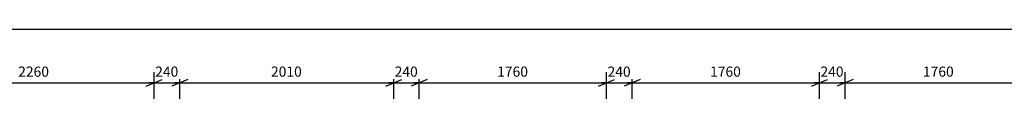
# Model space of a CAD drawing. Units: millimetres. Extents: x 0 to 59450, y 0 to 42050.
# Drawn here: x 36673 to 45923, y 13432 to 14087 of the extents above; entities that cross this region are included whole.
import ezdxf

# ---------------------------------------------------------------- set-up
doc = ezdxf.new("R2010")
doc.units = ezdxf.units.MM
doc.layers.add('MÕÕTMED', color=7, linetype='Continuous')
doc.styles.add('Arial Narrow', font='ARIAL.TTF', dxfattribs={"height": 0.2})

# ---------------------------------------------------------------- blocks, each defined once
blk = doc.blocks.new('StraightDimension-25923490-36907 - 24952')
at = {"layer": 'MÕÕTMED', "color": 136, "linetype": 'Continuous'}
blk.add_line((10557.1, 14086.5), (49677.1, 14086.5), dxfattribs=at)
blk = doc.blocks.new('StraightDimension-25923490-44812 - 24952')
at = {"layer": 'MÕÕTMED', "color": 136, "linetype": 'Continuous'}
for p, q in [((44112.1, 13552.5), (44262.1, 13612.5)), ((44187.1, 13432.5), (44187.1, 13682.5)), ((44502.1, 13612.5), (44352.1, 13552.5)), ((44427.1, 13432.5), (44427.1, 13682.5)), ((44187.1, 13582.5), (44427.1, 13582.5))]:
    blk.add_line(p, q, dxfattribs=at)
at = {"color": 0}
blk.add_wipeout([(44438.3, 13620), (44438.3, 13760), (44175.9, 13760), (44175.9, 13620)], dxfattribs=at).dxf.layer = 'MÕÕTMED'
at = {"layer": 'MÕÕTMED', "color": 136, "linetype": 'Continuous'}
for p, q in [((44187.1, 13582.5), (44137.1, 13582.5)), ((44427.1, 13582.5), (44477.1, 13582.5))]:
    blk.add_line(p, q, dxfattribs=at)
at = {"layer": 'MÕÕTMED', "color": 136, "style": 'Arial Narrow'}
blk.add_text('240', height=95.51, dxfattribs=at).set_placement((44195.9, 13640))
blk = doc.blocks.new('StraightDimension-25923490-44813 - 24952')
at = {"layer": 'MÕÕTMED', "color": 136, "linetype": 'Continuous'}
for p, q in [((42502.1, 13612.5), (42352.1, 13552.5)), ((42427.1, 13432.5), (42427.1, 13682.5)), ((44112.1, 13552.5), (44262.1, 13612.5)), ((44187.1, 13432.5), (44187.1, 13682.5)), ((42427.1, 13582.5), (42377.1, 13582.5)), ((42427.1, 13582.5), (44187.1, 13582.5)), ((44187.1, 13582.5), (44237.1, 13582.5))]:
    blk.add_line(p, q, dxfattribs=at)
at = {"color": 0}
blk.add_wipeout([(43475.3, 13620), (43475.3, 13760), (43138.8, 13760), (43138.8, 13620)], dxfattribs=at).dxf.layer = 'MÕÕTMED'
at = {"layer": 'MÕÕTMED', "color": 136, "style": 'Arial Narrow'}
blk.add_text('1760', height=95.51, dxfattribs=at).set_placement((43158.8, 13640))
blk = doc.blocks.new('StraightDimension-25923490-44814 - 24952')
at = {"layer": 'MÕÕTMED', "color": 136, "linetype": 'Continuous'}
for p, q in [((42112.1, 13552.5), (42262.1, 13612.5)), ((42187.1, 13432.5), (42187.1, 13682.5)), ((42502.1, 13612.5), (42352.1, 13552.5)), ((42427.1, 13432.5), (42427.1, 13682.5)), ((42187.1, 13582.5), (42427.1, 13582.5))]:
    blk.add_line(p, q, dxfattribs=at)
at = {"color": 0}
blk.add_wipeout([(42438.3, 13620), (42438.3, 13760), (42175.9, 13760), (42175.9, 13620)], dxfattribs=at).dxf.layer = 'MÕÕTMED'
at = {"layer": 'MÕÕTMED', "color": 136, "linetype": 'Continuous'}
for p, q in [((42187.1, 13582.5), (42137.1, 13582.5)), ((42427.1, 13582.5), (42477.1, 13582.5))]:
    blk.add_line(p, q, dxfattribs=at)
at = {"layer": 'MÕÕTMED', "color": 136, "style": 'Arial Narrow'}
blk.add_text('240', height=95.51, dxfattribs=at).set_placement((42195.9, 13640))
blk = doc.blocks.new('StraightDimension-25923490-44817 - 24952')
at = {"layer": 'MÕÕTMED', "color": 136, "linetype": 'Continuous'}
for p, q in [((38252.1, 13612.5), (38102.1, 13552.5)), ((38177.1, 13432.5), (38177.1, 13682.5)), ((40112.1, 13552.5), (40262.1, 13612.5)), ((40187.1, 13432.5), (40187.1, 13682.5)), ((38177.1, 13582.5), (38127.1, 13582.5)), ((38177.1, 13582.5), (40187.1, 13582.5)), ((40187.1, 13582.5), (40237.1, 13582.5))]:
    blk.add_line(p, q, dxfattribs=at)
at = {"color": 0}
blk.add_wipeout([(39350.3, 13620), (39350.3, 13760), (39013.8, 13760), (39013.8, 13620)], dxfattribs=at).dxf.layer = 'MÕÕTMED'
at = {"layer": 'MÕÕTMED', "color": 136, "style": 'Arial Narrow'}
blk.add_text('2010', height=95.51, dxfattribs=at).set_placement((39033.8, 13640))
blk = doc.blocks.new('StraightDimension-25923490-44811 - 24952')
at = {"layer": 'MÕÕTMED', "color": 136, "linetype": 'Continuous'}
for p, q in [((44502.1, 13612.5), (44352.1, 13552.5)), ((44427.1, 13432.5), (44427.1, 13682.5)), ((46112.1, 13552.5), (46262.1, 13612.5)), ((46187.1, 13432.5), (46187.1, 13682.5)), ((44427.1, 13582.5), (44377.1, 13582.5)), ((44427.1, 13582.5), (46187.1, 13582.5)), ((46187.1, 13582.5), (46237.1, 13582.5))]:
    blk.add_line(p, q, dxfattribs=at)
at = {"color": 0}
blk.add_wipeout([(45475.3, 13620), (45475.3, 13760), (45138.8, 13760), (45138.8, 13620)], dxfattribs=at).dxf.layer = 'MÕÕTMED'
at = {"layer": 'MÕÕTMED', "color": 136, "style": 'Arial Narrow'}
blk.add_text('1760', height=95.51, dxfattribs=at).set_placement((45158.8, 13640))
blk = doc.blocks.new('StraightDimension-25923490-44815 - 24952')
at = {"layer": 'MÕÕTMED', "color": 136, "linetype": 'Continuous'}
for p, q in [((40502.1, 13612.5), (40352.1, 13552.5)), ((40427.1, 13432.5), (40427.1, 13682.5)), ((42112.1, 13552.5), (42262.1, 13612.5)), ((42187.1, 13432.5), (42187.1, 13682.5)), ((40427.1, 13582.5), (40377.1, 13582.5)), ((40427.1, 13582.5), (42187.1, 13582.5)), ((42187.1, 13582.5), (42237.1, 13582.5))]:
    blk.add_line(p, q, dxfattribs=at)
at = {"color": 0}
blk.add_wipeout([(41475.3, 13620), (41475.3, 13760), (41138.8, 13760), (41138.8, 13620)], dxfattribs=at).dxf.layer = 'MÕÕTMED'
at = {"layer": 'MÕÕTMED', "color": 136, "style": 'Arial Narrow'}
blk.add_text('1760', height=95.51, dxfattribs=at).set_placement((41158.8, 13640))
blk = doc.blocks.new('StraightDimension-25923490-44816 - 24952')
at = {"layer": 'MÕÕTMED', "color": 136, "linetype": 'Continuous'}
for p, q in [((40112.1, 13552.5), (40262.1, 13612.5)), ((40187.1, 13432.5), (40187.1, 13682.5)), ((40502.1, 13612.5), (40352.1, 13552.5)), ((40427.1, 13432.5), (40427.1, 13682.5)), ((40187.1, 13582.5), (40427.1, 13582.5))]:
    blk.add_line(p, q, dxfattribs=at)
at = {"color": 0}
blk.add_wipeout([(40438.3, 13620), (40438.3, 13760), (40175.9, 13760), (40175.9, 13620)], dxfattribs=at).dxf.layer = 'MÕÕTMED'
at = {"layer": 'MÕÕTMED', "color": 136, "linetype": 'Continuous'}
for p, q in [((40187.1, 13582.5), (40137.1, 13582.5)), ((40427.1, 13582.5), (40477.1, 13582.5))]:
    blk.add_line(p, q, dxfattribs=at)
at = {"layer": 'MÕÕTMED', "color": 136, "style": 'Arial Narrow'}
blk.add_text('240', height=95.51, dxfattribs=at).set_placement((40195.9, 13640))
blk = doc.blocks.new('StraightDimension-25923490-44818 - 24952')
at = {"layer": 'MÕÕTMED', "color": 136, "linetype": 'Continuous'}
for p, q in [((37862.1, 13552.5), (38012.1, 13612.5)), ((37937.1, 13432.5), (37937.1, 13682.5)), ((38252.1, 13612.5), (38102.1, 13552.5)), ((38177.1, 13432.5), (38177.1, 13682.5)), ((37937.1, 13582.5), (38177.1, 13582.5))]:
    blk.add_line(p, q, dxfattribs=at)
at = {"color": 0}
blk.add_wipeout([(38188.3, 13620), (38188.3, 13760), (37925.9, 13760), (37925.9, 13620)], dxfattribs=at).dxf.layer = 'MÕÕTMED'
at = {"layer": 'MÕÕTMED', "color": 136, "linetype": 'Continuous'}
for p, q in [((37937.1, 13582.5), (37887.1, 13582.5)), ((38177.1, 13582.5), (38227.1, 13582.5))]:
    blk.add_line(p, q, dxfattribs=at)
at = {"layer": 'MÕÕTMED', "color": 136, "style": 'Arial Narrow'}
blk.add_text('240', height=95.51, dxfattribs=at).set_placement((37945.9, 13640))
blk = doc.blocks.new('StraightDimension-25923490-44819 - 24952')
at = {"layer": 'MÕÕTMED', "color": 136, "linetype": 'Continuous'}
for p, q in [((35752.1, 13612.5), (35602.1, 13552.5)), ((35677.1, 13432.5), (35677.1, 13682.5)), ((37862.1, 13552.5), (38012.1, 13612.5)), ((37937.1, 13432.5), (37937.1, 13682.5)), ((35677.1, 13582.5), (35627.1, 13582.5)), ((35677.1, 13582.5), (37937.1, 13582.5)), ((37937.1, 13582.5), (37987.1, 13582.5))]:
    blk.add_line(p, q, dxfattribs=at)
at = {"color": 0}
blk.add_wipeout([(36975.3, 13620), (36975.3, 13760), (36638.8, 13760), (36638.8, 13620)], dxfattribs=at).dxf.layer = 'MÕÕTMED'
at = {"layer": 'MÕÕTMED', "color": 136, "style": 'Arial Narrow'}
blk.add_text('2260', height=95.51, dxfattribs=at).set_placement((36658.8, 13640))

msp = doc.modelspace()

# ---------------------------------------------------------------- block references
for name in ['StraightDimension-25923490-36907 - 24952', 'StraightDimension-25923490-44817 - 24952', 'StraightDimension-25923490-44812 - 24952']:
    msp.add_blockref(name, (0, 0))

# ---------------------------------------------------------------- next in the draw order: block references
for name in ['StraightDimension-25923490-44818 - 24952', 'StraightDimension-25923490-44813 - 24952', 'StraightDimension-25923490-44811 - 24952']:
    msp.add_blockref(name, (0, 0))

# ---------------------------------------------------------------- next in the draw order: block references
for name in ['StraightDimension-25923490-44819 - 24952', 'StraightDimension-25923490-44814 - 24952']:
    msp.add_blockref(name, (0, 0))

# ---------------------------------------------------------------- next in the draw order: block references
msp.add_blockref('StraightDimension-25923490-44815 - 24952', (0, 0))

# ---------------------------------------------------------------- next in the draw order: block references
msp.add_blockref('StraightDimension-25923490-44816 - 24952', (0, 0))

doc.saveas('drawing.dxf')
